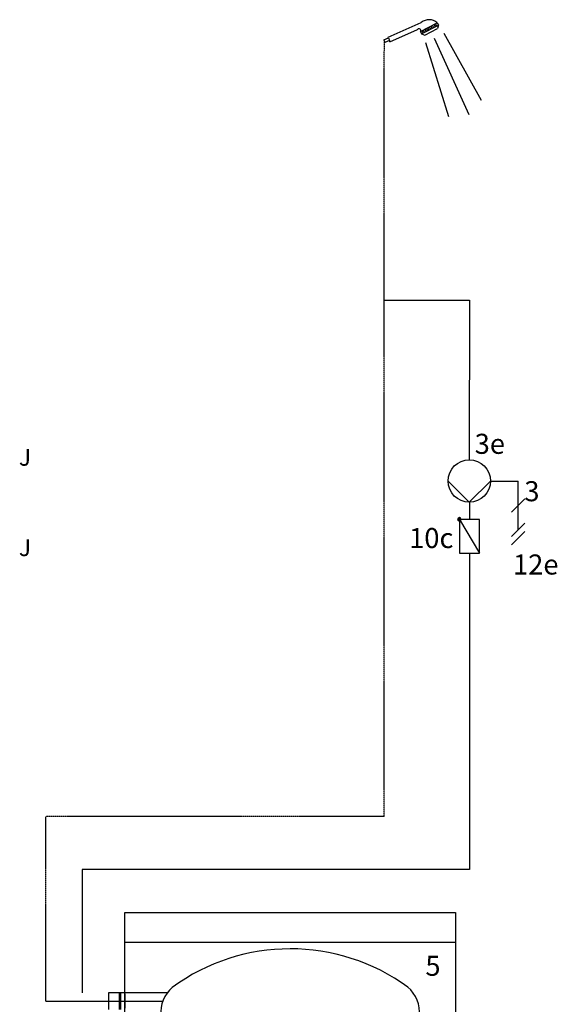
# Model space of a CAD drawing. Units: millimetres. Extents: x 190449 to 268568, y -81956 to 13210.
# Drawn here: x 212773 to 213846, y -59706 to -57742 of the extents above; entities that cross this region are included whole.
import ezdxf
from ezdxf.enums import TextEntityAlignment as Align

# ---------------------------------------------------------------- set-up
doc = ezdxf.new("R2010")
doc.units = ezdxf.units.MM
doc.linetypes.add('CENTERX2', pattern=[4, 2.5, -0.5, 0.5, -0.5])
doc.linetypes.add('DASHEDX2', pattern=[1.5, 1, -0.5])
for name, color, linetype in [('VG_0_General', 7, 'Continuous'), ('VG_H_SYMBOL', 7, 'Continuous'), ('VG_H_TEXT', 7, 'Continuous'), ('VG_HEAT', 7, 'Continuous'), ('VG_MCT', 7, 'Continuous'), ('VG_MCT_LINE_ELV', 7, 'DASHEDX2'), ('VG_MCT_TEXT', 7, 'Continuous'), ('VG_S_DHW', 1, 'CENTERX2'), ('VG_S_DHW_C', 30, 'Continuous')]:
    doc.layers.add(name, color=color, linetype=linetype)
doc.styles.get("Standard").update_dxf_attribs({"font": 'arial.ttf'})

# ---------------------------------------------------------------- blocks, each defined once
blk = doc.blocks.new('uniSTOR VIH RW 300 400 500 hydr')
at = {"layer": 'VG_HEAT'}
blk.add_line((671.5, 344.6), (11.5, 344.6), dxfattribs=at)
at = {"layer": 'VG_HEAT', "extrusion": (0, 1, 0)}
for p, q in [((-21, 210.7), (-21, 244.4)), ((-21, 244.4), (96.5, 244.4)), ((0.2, 244.4), (3, 244.4)), ((3, 210.7), (3, 244.4))]:
    blk.add_line(p, q, dxfattribs=at)
at = {"layer": 'VG_HEAT'}
blk.add_lwpolyline([(11.5, 404.6), (671.5, 404.6), (671.5, -1370.4), (11.5, -1370.4)], close=True, dxfattribs=at)
blk.add_lwpolyline([(82.8, -1176.1, 0.227185), (106, -1232.3, 0.338415), (576.6, -1233.1, 0.227185), (599.8, -1176.8), (599.8, 198, 0.23103), (576.6, 255.6, 0.325169), (106, 254.9, 0.227185), (82.8, 198.7)], format="xyb", dxfattribs=at)
blk.add_lwpolyline([(0.2, 244.4), (0.2, 210.7)], dxfattribs=at)
blk.add_arc((-318.1, 227.6), 330, 357.0732, 2.9268, dxfattribs=at)
at = {"layer": 'VG_S_DHW'}
for p, q in [((529.4, 595.9), (-146.3, 595.9)), ((-146.3, 227.6), (-146.3, 595.9)), ((-146.3, 227.6), (87.3, 227.6))]:
    blk.add_line(p, q, dxfattribs=at)
at = {"layer": 'VG_S_DHW_C'}
for p, q in [((699.4, 595.9), (699.4, 490.1)), ((699.4, 490.1), (-73.9, 490.4)), ((-73.9, 490.4), (-73.9, 244.2))]:
    blk.add_line(p, q, dxfattribs=at)
blk.add_attdef('LINK2MOD', text='', height=40).set_placement((-183.4, -809.7), align=Align.RIGHT)
blk.add_attdef('DHWCON', (135.7, -917.2), '', height=40)
at = {"layer": 'VG_H_TEXT'}
blk.add_text('5', height=40, dxfattribs=at).set_placement((611.5, 278))

msp = doc.modelspace()

# ---------------------------------------------------------------- hatches: boundary and pattern name
at = {"layer": 'VG_H_SYMBOL'}
h = msp.add_hatch(color=256, dxfattribs=at)
edge = h.paths.add_edge_path()
edge.add_arc((213650.7, -58738.6), 3.36, 90, 270)
edge.add_arc((213650.7, -58738.6), 3.36, 270, 450)

# ---------------------------------------------------------------- linework, layer by layer
at = {"layer": 'VG_0_General', "color": 7}
for p, q in [((213781.5, -58697.4), (213754.7, -58724.2)), ((213754.7, -58772.9), (213781.5, -58746.1)), ((213754.7, -58789.6), (213781.5, -58762.8))]:
    msp.add_line(p, q, dxfattribs=at)
at = {"layer": 'VG_H_SYMBOL', "color": 7}
for p, q in [((213508.6, -57776.7), (213574.7, -57747.2)), ((213511.9, -57785.6), (213567.1, -57760.9)), ((213573, -57765.4), (213606.7, -57747.8)), ((213575.3, -57769.9), (213609, -57752.3)), ((213581.8, -57760.8), (213584.2, -57765.3)), ((213581.9, -57772.2), (213607.1, -57759)), ((213584.9, -57759.2), (213587.2, -57763.7)), ((213587.7, -57757.7), (213590, -57762.2)), ((213590.7, -57756.2), (213593, -57760.6)), ((213593.7, -57754.6), (213596.1, -57759)), ((213596.9, -57752.9), (213599.3, -57757.4)), ((213600.2, -57751.2), (213602.5, -57755.7)), ((213602.9, -57749.8), (213605.2, -57754.3)), ((213606.7, -57747.8), (213609, -57752.3)), ((213608.9, -57752.2), (213607.1, -57759)), ((213499.7, -57781.6), (213509, -57777.5)), ((213509, -57777.5), (213508.6, -57776.7)), ((213509, -57777.5), (213511, -57783.4)), ((213573, -57765.4), (213575.3, -57769.9)), ((213575.3, -57769.9), (213581.9, -57772.2)), ((213575.8, -57763.9), (213578.2, -57768.4)), ((213578.7, -57762.4), (213581, -57766.9)), ((213600.6, -57778.5), (213669.8, -57930.5)), ((213619.9, -57768.8), (213694.1, -57902.3)), ((213499.7, -57781.6), (213502.2, -57787.3)), ((213511, -57783.4), (213502.2, -57787.3)), ((213511.9, -57785.6), (213511, -57783.4)), ((213583.4, -57787.1), (213629, -57934.8))]:
    msp.add_line(p, q, dxfattribs=at)
at = {"layer": 'VG_H_SYMBOL', "linetype": 'Continuous'}
msp.add_line((213650.7, -58738.6), (213691, -58805.9), dxfattribs=at)
at = {"layer": 'VG_H_SYMBOL', "color": 0, "linetype": 'Continuous'}
msp.add_lwpolyline([(213628.2, -58662.1), (213670.6, -58704.4), (213713, -58662.1)], dxfattribs=at)
at = {"layer": 'VG_H_SYMBOL', "linetype": 'Continuous'}
msp.add_lwpolyline([(213650.7, -58805.9), (213691, -58805.9), (213691, -58738.6), (213650.7, -58738.6)], close=True, dxfattribs=at)
at = {"layer": 'VG_H_SYMBOL', "color": 0, "linetype": 'Continuous'}
msp.add_circle((213670.6, -58662.1), 42.4, dxfattribs=at)
at = {"layer": 'VG_H_SYMBOL', "color": 7}
for centre, radius, start, end in [((213570, -57763.3), 3.7, 325.4319, 139.5458), ((213590.3, -57766.3), 24.7, 48.4261, 129.3269)]:
    msp.add_arc(centre, radius, start, end, dxfattribs=at)
at = {"layer": 'VG_H_SYMBOL', "linetype": 'Continuous'}
for start, end in [(90, 270), (270, 90)]:
    msp.add_arc((213650.7, -58738.6), 3.36, start, end, dxfattribs=at)
at = {"layer": 'VG_MCT_LINE_ELV'}
for p in [(213713, -58662.1), (213768.1, -58759.5)]:
    msp.add_line(p, (213768.1, -58662.1), dxfattribs=at)
at = {"layer": 'VG_S_DHW'}
for p, q in [((213500.7, -58301), (213500.9, -57784.5)), ((213500.7, -59331.5), (213500.7, -58301))]:
    msp.add_line(p, q, dxfattribs=at)
at = {"layer": 'VG_S_DHW_C'}
for p, q in [((213500.7, -58301), (213670.7, -58301)), ((213670.7, -58301), (213670.6, -58619.7)), ((213670.9, -58704.1), (213670.9, -58738.6)), ((213670.9, -58805.9), (213670.7, -59331.5))]:
    msp.add_line(p, q, dxfattribs=at)

# ---------------------------------------------------------------- block references
at = {"layer": 'VG_MCT_LINE_ELV'}
msp.add_blockref('uniSTOR VIH RW 300 400 500 hydr', (212971.4, -59927.4), dxfattribs=at)

# ---------------------------------------------------------------- texts
at = {"layer": 'VG_MCT', "char_height": 33.333, "width": 40.416, "attachment_point": 1}
for insert in [(212546.4, -58598.3), (212546.4, -58778.6)]:
    msp.add_mtext('\\pi6.73767;{\\fSymbol|b0|i0|c2|p18;J}', dxfattribs=dict(at, insert=insert))
at = {"layer": 'VG_MCT_TEXT', "color": 7}
for s, p in [('3e', (213681.3, -58607.9)), ('3', (213780.5, -58702.5)), ('10c', (213550.4, -58795.9))]:
    msp.add_text(s, height=40, dxfattribs=at).set_placement(p)
msp.add_attdef('12e', (213757.9, -58848.7), '1', height=40, dxfattribs=at)

doc.saveas('drawing.dxf')
